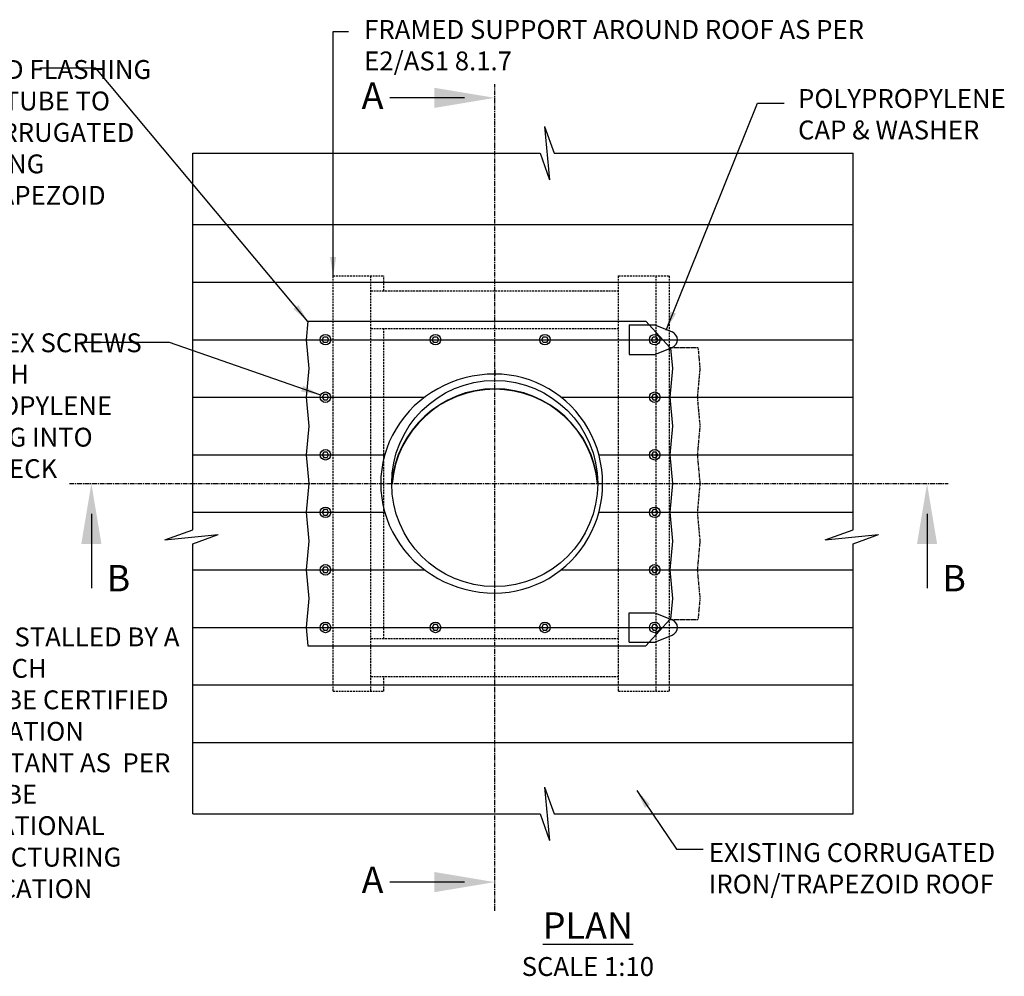
# Model space of a CAD drawing. Extents: x -1632 to 1151, y 536 to 3306.
# Drawn here: x -488 to 816, y 2039 to 3306 of the extents above; entities that cross this region are included whole.
import ezdxf

# ---------------------------------------------------------------- set-up
doc = ezdxf.new("R2010")
doc.units = 0
doc.header["$LTSCALE"] = 5
doc.linetypes.add('CENTER', pattern=[2, 1.25, -0.25, 0.25, -0.25])
doc.linetypes.add('HIDDEN', pattern=[0.375, 0.25, -0.125])
doc.layers.get('0').update_dxf_attribs({"color": 3, "linetype": 'CONTINUOUS'})
for name, color, linetype in [('HOMETECH_ST250_C_CENTRE_LI', 7, 'CENTER'), ('HOMETECH_ST250_C_HIDDEN_LI', 7, 'HIDDEN'), ('HOMETECH_ST250_C_NORMAL_LI', 7, 'CONTINUOUS'), ('HOMETECH_ST250_C_TEXT', 7, 'CONTINUOUS')]:
    doc.layers.add(name, color=color, linetype=linetype)
doc.styles.get("Standard").update_dxf_attribs({"font": 'romans.shx'})
doc.dimstyles.get("Standard").update_dxf_attribs({"dimtxt": 0.18, "dimasz": 0.18, "dimexe": 0.18, "dimexo": 0.0625, "dimgap": 0.09, "dimtad": 0, "dimtih": 1, "dimtoh": 1, "dimdec": 4, "dimzin": 0, "dimtxsty": 'STANDARD', "dimcen": 0.09, "dimazin": 3, "dimtfac": 1, "dimtdec": 4, "dimtofl": 0, "dimtmove": 0, "dimatfit": 3, "dimtolj": 1, "dimtzin": 0})

msp = doc.modelspace()

# ---------------------------------------------------------------- linework, layer by layer
for p, q in [((141.1809, 2842.30656), (141.1809, 2834.30656)), ((141.1809, 2834.30656), (141.1809, 2838.30656)), ((141.1809, 2540.30656), (141.1809, 2548.30656)), ((141.1809, 2544.30656), (141.1809, 2548.30656))]:
    msp.add_line(p, q)
at = {"layer": 'HOMETECH_ST250_C_CENTRE_LI'}
for p, q in [((141.1809, 2125.62094), (141.1809, 3219.97144)), ((-422.05811, 2691.30656), (741.92059, 2691.30656))]:
    msp.add_line(p, q, dxfattribs=at)
at = {"layer": 'HOMETECH_ST250_C_HIDDEN_LI', "ltscale": 2}
for p, q in [((-72.91381, 2966.30656), (-5.549, 2966.30656)), ((-72.91381, 2416.30656), (-72.91381, 2966.30656)), ((-22.91381, 2416.30656), (-22.91381, 2966.30656)), ((-5.549, 2946.64176), (-5.549, 2966.30656)), ((305.27561, 2416.30656), (305.27561, 2966.30656)), ((305.27561, 2966.30656), (372.64043, 2966.30656)), ((355.27561, 2416.30656), (355.27561, 2966.30656)), ((372.64043, 2416.30656), (372.64043, 2966.30656)), ((-22.91381, 2946.64176), (305.27561, 2946.64176)), ((-22.91381, 2896.64176), (305.27561, 2896.64176)), ((-5.549, 2485.97136), (-5.549, 2896.64176)), ((-22.91381, 2485.97136), (305.27561, 2485.97136)), ((-22.91381, 2435.97136), (305.27561, 2435.97136)), ((-5.549, 2416.30656), (-5.549, 2435.97136)), ((-72.91381, 2416.30656), (-5.549, 2416.30656)), ((305.27561, 2416.30656), (372.64043, 2416.30656))]:
    msp.add_line(p, q, dxfattribs=at)
at = {"layer": 'HOMETECH_ST250_C_HIDDEN_LI'}
for p, q in [((373.15893, 2871.30656), (410.46311, 2871.30656)), ((410.46311, 2871.30656), (412.97896, 2843.70656)), ((412.97896, 2843.70656), (409.506, 2805.60656)), ((412.97896, 2843.70656), (412.97896, 2843.70656)), ((409.506, 2805.60656), (412.97896, 2767.50656)), ((412.97896, 2767.50656), (409.506, 2729.40656)), ((412.97896, 2767.50656), (412.97896, 2767.50656)), ((409.506, 2729.40656), (412.97896, 2691.30656)), ((409.506, 2729.40656), (412.97896, 2691.30656)), ((412.97896, 2691.30656), (409.506, 2653.20656)), ((412.97896, 2691.30656), (409.506, 2653.20656)), ((409.506, 2653.20656), (412.97896, 2615.10656)), ((412.97896, 2615.10656), (409.506, 2577.00656)), ((412.97896, 2615.10656), (412.97896, 2615.10656)), ((409.506, 2577.00656), (412.97896, 2538.90656)), ((412.97896, 2538.90656), (410.46311, 2511.30656)), ((412.97896, 2538.90656), (412.97896, 2538.90656)), ((373.15893, 2511.30656), (410.46311, 2511.30656))]:
    msp.add_line(p, q, dxfattribs=at)
at = {"layer": 'HOMETECH_ST250_C_NORMAL_LI'}
for p, q in [((207.10409, 3164.17639), (219.77393, 3128.80656)), ((207.10409, 3164.17639), (213.92771, 3093.43673)), ((-258.6315, 3128.80656), (201.25787, 3128.80656)), ((-258.6315, 2630.19017), (-258.6315, 3128.80656)), ((201.25787, 3128.80656), (213.92771, 3093.43673)), ((219.77393, 3128.80656), (615.95654, 3128.80656)), ((615.95654, 2630.19017), (615.95654, 3128.80656)), ((-258.6315, 3034.20656), (615.95654, 3034.20656)), ((-258.6315, 2958.00656), (615.95654, 2958.00656)), ((-106.26073, 2906.30656), (-108.494, 2881.80656)), ((-106.26073, 2906.30656), (341.15893, 2906.30656)), ((319.37642, 2901.30656), (353.15893, 2901.30656)), ((319.37642, 2901.30656), (319.37642, 2862.30656)), ((341.15893, 2906.30656), (345.73036, 2901.30656)), ((345.73036, 2901.30656), (373.15893, 2871.30656)), ((353.15893, 2901.30656), (376.26427, 2892.01176)), ((-258.6315, 2881.80656), (615.95654, 2881.80656)), ((-108.494, 2881.80656), (-105.02104, 2843.70656)), ((353.15893, 2862.30656), (376.26427, 2871.60135)), ((374.16611, 2870.75731), (376.63189, 2843.70656)), ((319.37642, 2862.30656), (353.15893, 2862.30656)), ((-105.02104, 2843.70656), (-108.494, 2805.60656)), ((-105.02104, 2843.70656), (-105.02104, 2843.70656)), ((376.63189, 2843.70656), (373.15893, 2805.60656)), ((376.63189, 2843.70656), (376.63189, 2843.70656)), ((-258.6315, 2805.60656), (48.26728, 2805.60656)), ((-108.494, 2805.60656), (-105.02104, 2767.50656)), ((229.17194, 2805.60656), (615.95654, 2805.60656)), ((373.15893, 2805.60656), (376.63189, 2767.50656)), ((-105.02104, 2767.50656), (-108.494, 2729.40656)), ((-105.02104, 2767.50656), (-105.02104, 2767.50656)), ((376.63189, 2767.50656), (373.15893, 2729.40656)), ((376.63189, 2767.50656), (376.63189, 2767.50656)), ((-258.6315, 2729.40656), (-4.5132, 2729.40656)), ((-108.494, 2729.40656), (-105.02104, 2691.30656)), ((-108.494, 2729.40656), (-105.02104, 2691.30656)), ((279.15611, 2729.40656), (615.95654, 2729.40656)), ((373.15893, 2729.40656), (376.63189, 2691.30656)), ((373.15893, 2729.40656), (376.63189, 2691.30656)), ((-105.02104, 2691.30656), (-108.494, 2653.20656)), ((-105.02104, 2691.30656), (-108.494, 2653.20656)), ((376.63189, 2691.30656), (373.15893, 2653.20656)), ((376.63189, 2691.30656), (373.15893, 2653.20656)), ((-258.6315, 2653.20656), (-4.5132, 2653.20656)), ((-108.494, 2653.20656), (-105.02104, 2615.10656)), ((279.15611, 2653.20656), (615.95654, 2653.20656)), ((373.15893, 2653.20656), (376.63189, 2615.10656)), ((-295.77292, 2616.88572), (-258.6315, 2630.19017)), ((-295.77292, 2616.88572), (-225.03327, 2623.70934)), ((-258.6315, 2611.6741), (-225.03327, 2623.70934)), ((578.81512, 2616.88572), (615.95654, 2630.19017)), ((578.81512, 2616.88572), (649.55477, 2623.70934)), ((615.95654, 2611.6741), (649.55477, 2623.70934)), ((-258.6315, 2253.80656), (-258.6315, 2611.6741)), ((-105.02104, 2615.10656), (-108.494, 2577.00656)), ((-105.02104, 2615.10656), (-105.02104, 2615.10656)), ((376.63189, 2615.10656), (373.15893, 2577.00656)), ((376.63189, 2615.10656), (376.63189, 2615.10656)), ((615.95654, 2253.80656), (615.95654, 2611.6741)), ((-258.6315, 2577.00656), (48.26728, 2577.00656)), ((-108.494, 2577.00656), (-105.02104, 2538.90656)), ((229.17194, 2577.00656), (615.95654, 2577.00656)), ((373.15893, 2577.00656), (376.63189, 2538.90656)), ((-105.02104, 2538.90656), (-108.494, 2500.80656)), ((-105.02104, 2538.90656), (-105.02104, 2538.90656)), ((376.63189, 2538.90656), (374.16611, 2511.85581)), ((376.63189, 2538.90656), (376.63189, 2538.90656)), ((319.37642, 2481.30656), (319.37642, 2520.30656)), ((319.37642, 2520.30656), (353.15893, 2520.30656)), ((353.15893, 2520.30656), (376.26427, 2511.01176)), ((345.73036, 2481.30656), (373.15893, 2511.30656)), ((-258.6315, 2500.80656), (615.95654, 2500.80656)), ((-108.494, 2500.80656), (-106.26073, 2476.30656)), ((319.37642, 2481.30656), (353.15893, 2481.30656)), ((341.15893, 2476.30656), (345.73036, 2481.30656)), ((353.15893, 2481.30656), (376.26427, 2490.60135)), ((-106.26073, 2476.30656), (341.15893, 2476.30656)), ((-258.6315, 2424.60656), (615.95654, 2424.60656)), ((-258.6315, 2348.40656), (615.95654, 2348.40656)), ((207.11174, 2289.17639), (213.93536, 2218.43673)), ((207.11174, 2289.17639), (219.78158, 2253.80656)), ((-258.6315, 2253.80656), (201.26552, 2253.80656)), ((201.26552, 2253.80656), (213.93536, 2218.43673)), ((219.78158, 2253.80656), (615.95654, 2253.80656))]:
    msp.add_line(p, q, dxfattribs=at)
for points in [[(-78.89119, 2881.80656), (-80.99119, 2878.16925), (-85.19119, 2878.16925), (-87.29119, 2881.80656), (-85.19119, 2885.44386), (-80.99119, 2885.44386)], [(66.86036, 2881.80656), (64.76036, 2878.16925), (60.56036, 2878.16925), (58.46036, 2881.80656), (60.56036, 2885.44386), (64.76036, 2885.44386)], [(211.86036, 2881.80656), (209.76036, 2878.16925), (205.56036, 2878.16925), (203.46036, 2881.80656), (205.56036, 2885.44386), (209.76036, 2885.44386)], [(357.35893, 2881.80656), (355.25893, 2878.16925), (351.05893, 2878.16925), (348.95893, 2881.80656), (351.05893, 2885.44386), (355.25893, 2885.44386)], [(-78.89119, 2805.60656), (-80.99119, 2809.24386), (-85.19119, 2809.24386), (-87.29119, 2805.60656), (-85.19119, 2801.96925), (-80.99119, 2801.96925)], [(357.3501, 2805.60656), (355.2501, 2809.24386), (351.0501, 2809.24386), (348.9501, 2805.60656), (351.0501, 2801.96925), (355.2501, 2801.96925)], [(-78.89119, 2729.40656), (-80.99119, 2733.04386), (-85.19119, 2733.04386), (-87.29119, 2729.40656), (-85.19119, 2725.76925), (-80.99119, 2725.76925)], [(357.3501, 2729.40656), (355.2501, 2733.04386), (351.0501, 2733.04386), (348.9501, 2729.40656), (351.0501, 2725.76925), (355.2501, 2725.76925)], [(-78.89119, 2653.20656), (-80.99119, 2656.84386), (-85.19119, 2656.84386), (-87.29119, 2653.20656), (-85.19119, 2649.56925), (-80.99119, 2649.56925)], [(357.3501, 2653.20656), (355.2501, 2656.84386), (351.0501, 2656.84386), (348.9501, 2653.20656), (351.0501, 2649.56925), (355.2501, 2649.56925)], [(-78.89119, 2577.00656), (-80.99119, 2580.64386), (-85.19119, 2580.64386), (-87.29119, 2577.00656), (-85.19119, 2573.36925), (-80.99119, 2573.36925)], [(357.3501, 2577.00656), (355.2501, 2580.64386), (351.0501, 2580.64386), (348.9501, 2577.00656), (351.0501, 2573.36925), (355.2501, 2573.36925)], [(-78.89119, 2500.80656), (-80.99119, 2504.44386), (-85.19119, 2504.44386), (-87.29119, 2500.80656), (-85.19119, 2497.16925), (-80.99119, 2497.16925)], [(66.86036, 2500.80656), (64.76036, 2504.44386), (60.56036, 2504.44386), (58.46036, 2500.80656), (60.56036, 2497.16925), (64.76036, 2497.16925)], [(211.86036, 2500.80656), (209.76036, 2504.44386), (205.56036, 2504.44386), (203.46036, 2500.80656), (205.56036, 2497.16925), (209.76036, 2497.16925)], [(357.35893, 2500.80656), (355.25893, 2504.44386), (351.05893, 2504.44386), (348.95893, 2500.80656), (351.05893, 2497.16925), (355.25893, 2497.16925)]]:
    msp.add_lwpolyline(points, close=True, dxfattribs=at)
for centre, radius in [((-83.09119, 2881.80656), 7), ((62.66036, 2881.80656), 7), ((207.66036, 2881.80656), 7), ((353.15893, 2881.80656), 7), ((141.1809, 2691.30656), 136.5), ((-83.09119, 2805.60656), 7), ((353.1501, 2805.60656), 7), ((-83.09119, 2729.40656), 7), ((353.1501, 2729.40656), 7), ((-83.09119, 2653.20656), 7), ((353.1501, 2653.20656), 7), ((-83.09119, 2577.00656), 7), ((353.1501, 2577.00656), 7), ((-83.09119, 2500.80656), 7), ((62.66036, 2500.80656), 7), ((207.66036, 2500.80656), 7), ((353.15893, 2500.80656), 7)]:
    msp.add_circle(centre, radius, dxfattribs=at)
for centre, radius, start, end in [((372.15893, 2881.80656), 11, 291.9138942, 68.0861058), ((141.1809, 2679.74709), 136.98858, 4.84052754, 175.15947246), ((141.1809, 2679.74709), 136.48858, 4.84052754, 175.15947246), ((372.15893, 2500.80656), 11, 291.9138942, 68.0861058)]:
    msp.add_arc(centre, radius, start, end, dxfattribs=at)
for major_axis, ratio, start_param, end_param in [((-151, 0), 0.9602649007, 4.7123889804, 7.853981634), ((0, 145), 0.9862068966, 3.1415926536, 6.2831853072)]:
    msp.add_ellipse((141.1809, 2691.30656), major_axis=major_axis, ratio=ratio, start_param=start_param, end_param=end_param, dxfattribs=at)
at = {"layer": 'HOMETECH_ST250_C_TEXT'}
for points in [[(101.1809, 3202.05617), (2.46009, 3202.05617)], [(-393.1325, 2651.30656), (-393.1325, 2552.58575)], [(713.897, 2651.30656), (713.897, 2552.58575)], [(101.1809, 2163.51986), (2.46009, 2163.51986)]]:
    msp.add_lwpolyline(points, dxfattribs=at)
for points in [[(61.1809, 3215.38951), (141.1809, 3202.05617), (61.1809, 3188.72284)], [(-406.46583, 2611.30656), (-393.1325, 2691.30656), (-379.79916, 2611.30656)], [(700.56367, 2611.30656), (713.897, 2691.30656), (727.23033, 2611.30656)], [(61.1809, 2176.8532), (141.1809, 2163.51986), (61.1809, 2150.18653)]]:
    msp.add_solid(points, dxfattribs=at)

# ---------------------------------------------------------------- texts
for s, insert, char_height, width, attachment_point in [('FRAMED SUPPORT AROUND ROOF AS PER E2/AS1 8.1.7', (-31.73301, 3305.11348), 25, 761.9794, 1), ('PROFILED FLASHING BY SOLATUBE TO SUIT CORRUGATED IRON/LONG RUN/TRAPEZOID ROOF', (-642.36681, 3252.1157), 25, 348.0991, 1), ('A', (-35.178, 3222.41072), 35, 886.51, 1), ('POLYPROPYLENE CAP & WASHER', (542.98168, 3213.70512), 25, 332.9489129, 1), ('NO. 12 TEX SCREWS THROUGH POLYPROPYLENE FLASHING INTO METAL DECK', (-640.8256, 2890.20193), 25, 362.3552, 1), ('B', (-373.03581, 2583.50726), 35, 886.51, 1), ('B', (733.99369, 2583.50726), 35, 886.51, 1), ('NOTE: INSTALLED BY A HOMETECH SOLATUBE CERTIFIED INSTALLATION CONSULTANT AS  PER SOLATUBE INTERNATIONAL  MANUFACTURING SPECIFICATION', (-637.30566, 2500.71071), 25, 362.3552, 1), ('EXISTING CORRUGATED IRON/\\PTRAPEZOID ROOF', (424.80624, 2215.11415), 25, 413.7436, 1), ('A', (-35.178, 2183.8744), 35, 886.51, 1), ('\\LPLAN', (264.57028, 2123.45432), 35, 886.51, 2), ('SCALE 1:10', (264.57028, 2064.20698), 25, 886.51, 2)]:
    msp.add_mtext(s, dxfattribs=dict(at, insert=insert, char_height=char_height, width=width, attachment_point=attachment_point))

# ---------------------------------------------------------------- leaders
for points in [[(-72.91381, 2966.30656), (-72.91381, 3290.01808), (-52.71022, 3290.01808)], [(-106.24199, 2905.9238), (-387.26831, 3241.16689), (-461.24686, 3241.16689)], [(368.14269, 2894.51078), (489.39025, 3194.91835), (524.50288, 3194.91835)], [(-90.41647, 2808.7839), (-289.58571, 2878.10139), (-407.64915, 2878.10139)], [(329.50378, 2284.77406), (381.99885, 2207.08623), (417.11148, 2207.08623)]]:
    msp.add_leader(points, dimstyle='STANDARD', override={"dimscale": 10, "dimasz": 2.5}, dxfattribs=at)

doc.saveas('drawing.dxf')
